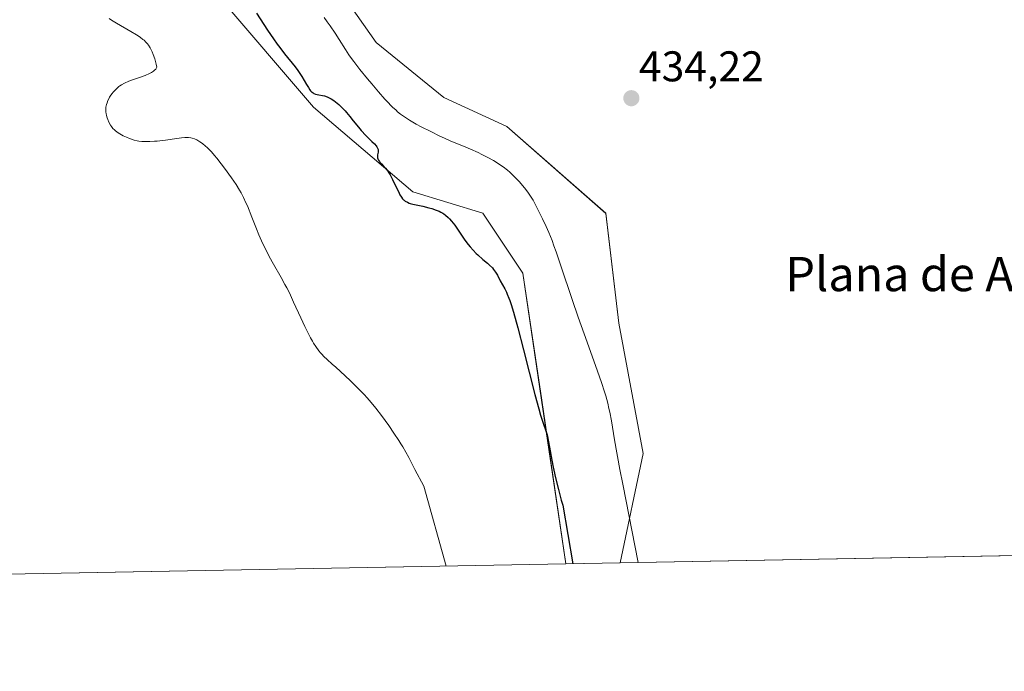
# Model space of a CAD drawing. Units: metres. Extents: x 629192 to 632681, y 4660219 to 4662596.
# Drawn here: x 630462 to 630691, y 4660219 to 4660371 of the extents above; entities that cross this region are included whole.
import ezdxf
from ezdxf.enums import TextEntityAlignment as Align

# ---------------------------------------------------------------- set-up
doc = ezdxf.new("R2010")
doc.units = ezdxf.units.M
doc.header["$MEASUREMENT"] = 0
for name, color, linetype, lineweight in [('Carátula', 7, 'Continuous', 5), ('Comarca CxS', 133, 'Continuous', 0), ('Comunidad Autónoma CxS', 142, 'Continuous', 0), ('Cultivos herbáceos CxS', 92, 'Continuous', 0), ('Curva de nivel maestra', 36, 'Continuous', 30), ('Curva de nivel normal', 36, 'Continuous', 0), ('Espacio natural protegido CxS', 2, 'Continuous', 0), ('Municipio CxS', 142, 'Continuous', 0), ('Provincia CxS', 1, 'Continuous', 0), ('Punto de cota en terreno', 7, 'Continuous', 0), ('Rótulo de punto de cota en terreno', 19, 'Continuous', 0), ('Suelo desnudo', 252, 'Continuous', 0), ('Suelo desnudo CxS', 43, 'Continuous', 0), ('Texto cartográfico', 19, 'Continuous', 0)]:
    doc.layers.add(name, color=color, linetype=linetype, lineweight=lineweight)
doc.styles.add('Arial', font='txt', dxfattribs={"height": 0.2})

# ---------------------------------------------------------------- blocks, each defined once
blk = doc.blocks.new('*U165')
at = {"layer": 'Cultivos herbáceos CxS', "color": 92, "linetype": 'Continuous', "lineweight": 0}
for points in [[(631290.41, 4660256.86, 421.86), (630601.85, 4660244.13, 427.7), (630607.17, 4660269.65, 431.58), (630601.55, 4660300.12, 432.75), (630598.45, 4660325.72, 433.62), (630575.37, 4660346, 433.24), (630560.65, 4660352.73, 433.39), (630544.89, 4660365.6, 433.15), (630531.54, 4660384.59, 432.53), (630512.66, 4660412.19, 434.39), (630506.28, 4660421.68, 435.48), (630505.04, 4660427.91, 435.77), (630512.87, 4660437.84, 435.74), (630517.95, 4660436.1, 435.75), (630562.38, 4660420.93, 435.63), (630574.79, 4660416.69, 435.5), (630607.17, 4660419.19, 435.31), (630631.32, 4660423.31, 435.26), (630656.54, 4660416.43, 435.08), (630686.26, 4660400.61, 434.67), (630721.35, 4660391.06, 434.22)], [(630713.04, 4660442.86, 424.71), (630661.98, 4660461.55, 424.37), (630618.38, 4660461.56, 425.11), (630531.98, 4660460.76, 426.28), (630525.87, 4660476.04, 423.29), (630496.76, 4660469.38, 422.39), (630468, 4660453.92, 422.16), (630463.28, 4660436.33, 421.44), (630478.73, 4660405.85, 422.22), (630507.92, 4660376.66, 422.77), (630530.24, 4660350.48, 423.55), (630553.41, 4660330.73, 425.22), (630569.8, 4660325.73, 426.81), (630579.12, 4660311.79, 427.18), (630583.51, 4660282.11, 425.05), (630589.14, 4660243.9, 423.71), (629937.19, 4660231.85, 403.54)]]:
    blk.add_polyline3d(points, dxfattribs=at)
blk = doc.blocks.new('*U169')
at = {"layer": 'Curva de nivel normal', "color": 36, "linetype": 'Continuous', "lineweight": 0}
blk.add_polyline3d([(630482.53, 4660371.17, 420), (630483.12, 4660370.8, 420), (630484.3, 4660370.08, 420), (630487.61, 4660368.19, 420), (630488.96, 4660367.39, 420), (630489.53, 4660367.02, 420), (630489.87, 4660366.78, 420), (630490.45, 4660366.33, 420), (630490.7, 4660366.11, 420), (630491.15, 4660365.68, 420), (630491.52, 4660365.26, 420), (630491.73, 4660364.98, 420), (630492.12, 4660364.39, 420), (630492.47, 4660363.75, 420), (630492.63, 4660363.41, 420), (630492.87, 4660362.83, 420), (630493.21, 4660361.82, 420), (630493.54, 4660360.57, 420), (630493.69, 4660359.83, 420), (630493.63, 4660359.68, 420), (630493.43, 4660359.39, 420), (630493.16, 4660359.11, 420), (630492.93, 4660358.93, 420), (630492.41, 4660358.58, 420), (630491.95, 4660358.34, 420), (630490.94, 4660357.89, 420), (630489.85, 4660357.48, 420), (630487.8, 4660356.77, 420), (630487.17, 4660356.54, 420), (630486.17, 4660356.11, 420), (630485.43, 4660355.73, 420), (630485.05, 4660355.47, 420), (630484.83, 4660355.31, 420), (630484.42, 4660354.96, 420), (630483.85, 4660354.4, 420), (630483.58, 4660354.09, 420), (630483.19, 4660353.62, 420), (630482.83, 4660353.11, 420), (630482.67, 4660352.86, 420), (630482.53, 4660352.59, 420), (630482.27, 4660352.05, 420), (630482.07, 4660351.52, 420), (630481.96, 4660351.16, 420), (630481.82, 4660350.48, 420), (630481.8, 4660350.24, 420), (630481.78, 4660349.77, 420), (630481.8, 4660349.34, 420), (630481.84, 4660349.06, 420), (630481.94, 4660348.54, 420), (630482.1, 4660348, 420), (630482.22, 4660347.65, 420), (630482.52, 4660346.98, 420), (630482.9, 4660346.31, 420), (630483.11, 4660346, 420), (630483.45, 4660345.56, 420), (630483.81, 4660345.19, 420), (630484.08, 4660344.96, 420), (630484.68, 4660344.53, 420), (630485.42, 4660344.07, 420), (630485.86, 4660343.83, 420), (630486.6, 4660343.47, 420), (630487.35, 4660343.16, 420), (630487.77, 4660343.02, 420), (630488.43, 4660342.82, 420), (630489.13, 4660342.66, 420), (630489.5, 4660342.6, 420), (630490.19, 4660342.51, 420), (630490.56, 4660342.48, 420), (630491.13, 4660342.46, 420), (630492.08, 4660342.48, 420), (630493.15, 4660342.54, 420), (630493.74, 4660342.6, 420), (630495.69, 4660342.84, 420), (630498.32, 4660343.21, 420), (630499.45, 4660343.35, 420), (630500.26, 4660343.42, 420), (630500.6, 4660343.44, 420), (630501.06, 4660343.44, 420), (630501.66, 4660343.37, 420), (630501.94, 4660343.31, 420), (630502.49, 4660343.11, 420), (630503.01, 4660342.86, 420), (630503.29, 4660342.71, 420), (630503.71, 4660342.45, 420), (630504.37, 4660341.99, 420), (630505.05, 4660341.43, 420), (630505.4, 4660341.12, 420), (630505.75, 4660340.78, 420), (630506.45, 4660340.05, 420), (630507.17, 4660339.22, 420), (630507.66, 4660338.63, 420), (630508.68, 4660337.32, 420), (630509.49, 4660336.26, 420), (630511.09, 4660334.03, 420), (630512.17, 4660332.44, 420), (630512.99, 4660331.16, 420), (630513.37, 4660330.51, 420), (630513.92, 4660329.44, 420), (630514.5, 4660328.18, 420), (630514.82, 4660327.45, 420), (630515.87, 4660324.81, 420), (630516.94, 4660322.1, 420), (630517.53, 4660320.69, 420), (630518.45, 4660318.6, 420), (630518.94, 4660317.59, 420), (630519.93, 4660315.66, 420), (630520.91, 4660313.86, 420), (630522.67, 4660310.79, 420), (630523.59, 4660309.14, 420), (630524.01, 4660308.36, 420), (630524.62, 4660307.15, 420), (630525.62, 4660305.02, 420), (630527.31, 4660301.31, 420), (630528.23, 4660299.33, 420), (630529.14, 4660297.49, 420), (630529.58, 4660296.66, 420), (630530, 4660295.91, 420), (630530.27, 4660295.46, 420), (630530.78, 4660294.65, 420), (630531.48, 4660293.67, 420), (630531.91, 4660293.14, 420), (630532.18, 4660292.83, 420), (630532.67, 4660292.3, 420), (630533.44, 4660291.58, 420), (630534.62, 4660290.56, 420), (630535.43, 4660289.85, 420), (630537.62, 4660287.83, 420), (630538.87, 4660286.64, 420), (630540.68, 4660284.87, 420), (630542.1, 4660283.42, 420), (630542.76, 4660282.7, 420), (630543.75, 4660281.57, 420), (630544.79, 4660280.29, 420), (630546.14, 4660278.52, 420), (630547.81, 4660276.21, 420), (630549.04, 4660274.43, 420), (630550.16, 4660272.74, 420), (630550.65, 4660271.97, 420), (630551.09, 4660271.26, 420), (630551.83, 4660269.98, 420), (630552.47, 4660268.76, 420), (630553.38, 4660267, 420), (630553.91, 4660265.97, 420), (630555.99, 4660262.06, 420), (630561.18, 4660243.38, 420)], dxfattribs=at)
blk = doc.blocks.new('5PATER')
at = {"layer": 'Carátula', "linetype": 'Continuous', "lineweight": 5}
h = blk.add_hatch(color=250, dxfattribs=at)
edge = h.paths.add_edge_path()
edge.add_ellipse((0, 0.01), major_axis=(-1.33, -1.34), ratio=0.999422, start_angle=0, end_angle=360)

msp = doc.modelspace()

# ---------------------------------------------------------------- linework, layer by layer
at = {"layer": 'Comarca CxS', "color": 133, "linetype": 'Continuous', "lineweight": 0}
msp.add_polyline3d([(632680.55, 4660282.56, 428.49), (629234.11, 4660218.85, 379.19), (629191.8, 4662531.98, 398.76), (632637.1, 4662595.73, 425.21), (632680.55, 4660282.56, 428.49)], close=True, dxfattribs=at)
at = {"layer": 'Comunidad Autónoma CxS', "color": 142, "linetype": 'Continuous', "lineweight": 0}
msp.add_polyline3d([(632680.55, 4660282.56, 428.49), (629234.11, 4660218.85, 379.19), (629191.8, 4662531.98, 398.76), (632637.1, 4662595.73, 425.21), (632680.55, 4660282.56, 428.49)], close=True, dxfattribs=at)
at = {"layer": 'Cultivos herbáceos CxS', "color": 92, "linetype": 'Continuous', "lineweight": 0}
for points in [[(630589.14, 4660243.9, 423.71), (630583.5, 4660282.11, 425.05), (630579.12, 4660311.79, 427.18), (630569.8, 4660325.73, 426.81), (630553.41, 4660330.73, 425.22), (630530.24, 4660350.48, 423.55), (630507.92, 4660376.66, 422.78), (630478.73, 4660405.85, 422.22), (630463.28, 4660436.33, 421.44), (630468, 4660453.93, 422.16), (630496.76, 4660469.38, 422.39), (630525.87, 4660476.04, 423.29), (630531.98, 4660460.76, 426.28), (630618.38, 4660461.56, 425.11), (630661.97, 4660461.55, 424.37), (630713.04, 4660442.86, 424.71)], [(630721.35, 4660391.06, 434.22), (630686.26, 4660400.61, 434.67), (630656.54, 4660416.43, 435.08), (630631.32, 4660423.31, 435.26), (630607.17, 4660419.19, 435.31), (630574.79, 4660416.69, 435.5), (630562.38, 4660420.93, 435.63), (630517.95, 4660436.1, 435.75), (630512.87, 4660437.84, 435.74), (630505.04, 4660427.91, 435.77), (630506.28, 4660421.68, 435.48), (630512.66, 4660412.19, 434.39), (630531.54, 4660384.59, 432.53), (630544.89, 4660365.6, 433.15), (630560.65, 4660352.73, 433.39), (630575.37, 4660346, 433.24), (630598.45, 4660325.73, 433.62), (630601.54, 4660300.12, 432.75), (630607.17, 4660269.65, 431.58), (630601.85, 4660244.13, 427.7)], [(631290.4, 4660256.86, 421.86), (631246.11, 4660256.04, 415.97), (631243.93, 4660256, 415.77), (631241.75, 4660255.96, 415.59), (630601.85, 4660244.13, 427.7)], [(630589.14, 4660243.9, 423.71), (630206.42, 4660236.82, 415.05), (630204.1, 4660236.78, 415.05), (630201.79, 4660236.74, 415.06), (629937.19, 4660231.85, 403.54)]]:
    msp.add_polyline3d(points, dxfattribs=at)
at = {"layer": 'Curva de nivel maestra', "color": 36, "linetype": 'Continuous', "lineweight": 30}
msp.add_polyline3d([(630516.93, 4660372.43, 425), (630519.52, 4660368.49, 425), (630520.9, 4660366.48, 425), (630521.81, 4660365.21, 425), (630522.4, 4660364.4, 425), (630523.52, 4660362.94, 425), (630525.97, 4660359.92, 425), (630526.59, 4660359.07, 425), (630526.9, 4660358.61, 425), (630527.51, 4660357.66, 425), (630528.62, 4660355.82, 425), (630529.08, 4660355.07, 425), (630529.43, 4660354.56, 425), (630529.59, 4660354.35, 425), (630529.81, 4660354.09, 425), (630529.92, 4660353.99, 425), (630530.15, 4660353.82, 425), (630530.33, 4660353.71, 425), (630530.74, 4660353.56, 425), (630531.53, 4660353.38, 425), (630532.35, 4660353.23, 425), (630532.79, 4660353.12, 425), (630533.44, 4660352.92, 425), (630533.75, 4660352.79, 425), (630534.38, 4660352.46, 425), (630534.98, 4660352.07, 425), (630535.38, 4660351.77, 425), (630536.17, 4660351.1, 425), (630537.04, 4660350.26, 425), (630537.61, 4660349.66, 425), (630537.99, 4660349.24, 425), (630538.73, 4660348.36, 425), (630539.55, 4660347.32, 425), (630540.73, 4660345.86, 425), (630541.39, 4660345.09, 425), (630542.49, 4660343.93, 425), (630543.9, 4660342.51, 425), (630544.46, 4660341.92, 425), (630544.87, 4660341.46, 425), (630545.01, 4660341.27, 425), (630545.21, 4660340.95, 425), (630545.29, 4660340.76, 425), (630545.32, 4660340.64, 425), (630545.34, 4660340.4, 425), (630545.31, 4660339.98, 425), (630545.22, 4660339.37, 425), (630545.19, 4660339.07, 425), (630545.22, 4660338.67, 425), (630545.27, 4660338.47, 425), (630545.4, 4660338.16, 425), (630545.62, 4660337.83, 425), (630545.76, 4660337.66, 425), (630546.11, 4660337.29, 425), (630546.7, 4660336.68, 425), (630547.04, 4660336.29, 425), (630547.58, 4660335.58, 425), (630547.86, 4660335.16, 425), (630548.14, 4660334.68, 425), (630548.71, 4660333.61, 425), (630550.23, 4660330.46, 425), (630550.42, 4660330.08, 425), (630550.76, 4660329.49, 425), (630551.06, 4660329.08, 425), (630551.25, 4660328.88, 425), (630551.38, 4660328.77, 425), (630551.65, 4660328.58, 425), (630552.17, 4660328.3, 425), (630552.57, 4660328.14, 425), (630552.85, 4660328.04, 425), (630553.44, 4660327.88, 425), (630555.77, 4660327.4, 425), (630557.14, 4660327.05, 425), (630557.85, 4660326.84, 425), (630558.85, 4660326.5, 425), (630559.6, 4660326.2, 425), (630559.94, 4660326.03, 425), (630560.41, 4660325.76, 425), (630560.64, 4660325.61, 425), (630561.09, 4660325.28, 425), (630561.7, 4660324.73, 425), (630562.02, 4660324.41, 425), (630562.49, 4660323.88, 425), (630563.22, 4660322.95, 425), (630565.56, 4660319.49, 425), (630566.37, 4660318.42, 425), (630566.8, 4660317.89, 425), (630567.49, 4660317.12, 425), (630568.22, 4660316.38, 425), (630568.6, 4660316.02, 425), (630569.81, 4660314.98, 425), (630570.86, 4660314.09, 425), (630571.35, 4660313.65, 425), (630572, 4660312.99, 425), (630572.28, 4660312.66, 425), (630572.76, 4660311.98, 425), (630573.16, 4660311.31, 425), (630573.84, 4660310.01, 425), (630574.91, 4660308.1, 425), (630575.29, 4660307.31, 425), (630575.49, 4660306.86, 425), (630575.86, 4660305.93, 425), (630576.05, 4660305.39, 425), (630576.37, 4660304.45, 425), (630576.91, 4660302.68, 425), (630577.94, 4660298.97, 425), (630579.27, 4660293.9, 425), (630581.94, 4660283.48, 425), (630582.82, 4660280.14, 425), (630583.23, 4660278.65, 425), (630583.45, 4660277.9, 425), (630583.82, 4660276.76, 425), (630584.55, 4660274.73, 425), (630584.76, 4660274.04, 425), (630584.85, 4660273.67, 425), (630585.11, 4660272.41, 425), (630585.48, 4660270.27, 425), (630585.72, 4660268.95, 425), (630586.13, 4660266.91, 425), (630586.37, 4660265.8, 425), (630586.77, 4660264.04, 425), (630587.44, 4660261.28, 425), (630588.08, 4660258.82, 425), (630588.41, 4660257.62, 425), (630590.8, 4660243.93, 425)], dxfattribs=at)
at = {"layer": 'Curva de nivel normal', "color": 36, "linetype": 'Continuous', "lineweight": 0}
msp.add_polyline3d([(630532.75, 4660371.46, 430), (630533.48, 4660370.43, 430), (630534.15, 4660369.47, 430), (630535.3, 4660367.77, 430), (630536.24, 4660366.3, 430), (630537.7, 4660363.98, 430), (630538.5, 4660362.75, 430), (630538.92, 4660362.15, 430), (630539.64, 4660361.17, 430), (630541.08, 4660359.32, 430), (630542.85, 4660357.13, 430), (630543.86, 4660355.92, 430), (630545.42, 4660354.08, 430), (630546.94, 4660352.36, 430), (630547.65, 4660351.59, 430), (630548.32, 4660350.91, 430), (630548.73, 4660350.5, 430), (630549.51, 4660349.77, 430), (630549.88, 4660349.45, 430), (630550.59, 4660348.88, 430), (630551.28, 4660348.37, 430), (630551.73, 4660348.07, 430), (630552.63, 4660347.49, 430), (630554.25, 4660346.55, 430), (630555.37, 4660345.94, 430), (630557.62, 4660344.79, 430), (630559.77, 4660343.74, 430), (630560.8, 4660343.26, 430), (630562.29, 4660342.61, 430), (630563.73, 4660342.02, 430), (630565.78, 4660341.2, 430), (630566.93, 4660340.71, 430), (630568.66, 4660339.92, 430), (630569.57, 4660339.48, 430), (630570.94, 4660338.78, 430), (630572.26, 4660338.05, 430), (630572.88, 4660337.68, 430), (630573.46, 4660337.31, 430), (630574.54, 4660336.57, 430), (630575.5, 4660335.82, 430), (630576.1, 4660335.31, 430), (630576.48, 4660334.97, 430), (630577.2, 4660334.27, 430), (630577.59, 4660333.87, 430), (630578.34, 4660333.06, 430), (630579.04, 4660332.24, 430), (630579.48, 4660331.7, 430), (630580.28, 4660330.64, 430), (630581.06, 4660329.51, 430), (630581.51, 4660328.8, 430), (630581.78, 4660328.34, 430), (630582.26, 4660327.44, 430), (630583.69, 4660324.42, 430), (630584.57, 4660322.64, 430), (630585.17, 4660321.27, 430), (630585.93, 4660319.36, 430), (630586.38, 4660318.14, 430), (630586.88, 4660316.74, 430), (630588.01, 4660313.45, 430), (630590.64, 4660305.64, 430), (630592.04, 4660301.53, 430), (630594.11, 4660295.66, 430), (630596.53, 4660288.92, 430), (630597.47, 4660286.24, 430), (630598.18, 4660284.1, 430), (630598.46, 4660283.17, 430), (630598.93, 4660281.4, 430), (630599.21, 4660280.18, 430), (630599.39, 4660279.3, 430), (630599.77, 4660277.28, 430), (630600.54, 4660272.86, 430), (630601.77, 4660265.93, 430), (630602.41, 4660262.5, 430), (630606, 4660244.21, 430)], dxfattribs=at)
at = {"layer": 'Espacio natural protegido CxS', "color": 2, "linetype": 'Continuous', "lineweight": 0}
msp.add_polyline3d([(632680.55, 4660282.56, 428.49), (629234.11, 4660218.85, 379.19), (629191.8, 4662531.98, 398.76), (632637.1, 4662595.73, 425.21), (632680.55, 4660282.56, 428.49)], close=True, dxfattribs=at)
msp.add_polyline3d([(632680.55, 4660282.56, 428.49), (629234.11, 4660218.85, 379.19), (629191.8, 4662531.98, 398.76), (632637.1, 4662595.73, 425.21), (632680.55, 4660282.56, 428.49)], close=True, dxfattribs=at)
at = {"layer": 'Municipio CxS', "color": 142, "linetype": 'Continuous', "lineweight": 0}
msp.add_polyline3d([(632680.55, 4660282.56, 428.49), (629234.11, 4660218.85, 379.19), (629191.8, 4662531.98, 398.76), (632637.1, 4662595.73, 425.21), (632680.55, 4660282.56, 428.49)], close=True, dxfattribs=at)
at = {"layer": 'Provincia CxS', "color": 1, "linetype": 'Continuous', "lineweight": 0}
msp.add_polyline3d([(632680.55, 4660282.56, 428.49), (629234.11, 4660218.85, 379.19), (629191.8, 4662531.98, 398.76), (632637.1, 4662595.73, 425.21), (632680.55, 4660282.56, 428.49)], close=True, dxfattribs=at)
at = {"layer": 'Suelo desnudo', "color": 252, "linetype": 'Continuous', "lineweight": 0}
for points in [[(630589.14, 4660243.9, 423.71), (630583.5, 4660282.11, 425.05), (630579.12, 4660311.79, 427.18), (630569.8, 4660325.73, 426.81), (630553.41, 4660330.73, 425.22), (630530.24, 4660350.48, 423.55), (630507.92, 4660376.66, 422.78), (630478.73, 4660405.85, 422.22), (630463.28, 4660436.33, 421.44), (630468, 4660453.93, 422.16), (630496.76, 4660469.38, 422.39), (630525.87, 4660476.04, 423.29), (630531.98, 4660460.76, 426.28), (630618.38, 4660461.56, 425.11), (630661.97, 4660461.55, 424.37), (630713.04, 4660442.86, 424.71)], [(630721.35, 4660391.06, 434.22), (630686.26, 4660400.61, 434.67), (630656.54, 4660416.43, 435.08), (630631.32, 4660423.31, 435.26), (630607.17, 4660419.19, 435.31), (630574.79, 4660416.69, 435.5), (630562.38, 4660420.93, 435.63), (630517.95, 4660436.1, 435.75), (630512.87, 4660437.84, 435.74), (630505.04, 4660427.91, 435.77), (630506.28, 4660421.68, 435.48), (630512.66, 4660412.19, 434.39), (630531.54, 4660384.59, 432.53), (630544.89, 4660365.6, 433.15), (630560.65, 4660352.73, 433.39), (630575.37, 4660346, 433.24), (630598.45, 4660325.73, 433.62), (630601.54, 4660300.12, 432.75), (630607.17, 4660269.65, 431.58), (630601.85, 4660244.13, 427.7)], [(630601.85, 4660244.13, 427.7), (630589.14, 4660243.9, 423.71)]]:
    msp.add_polyline3d(points, dxfattribs=at)
at = {"layer": 'Suelo desnudo CxS', "color": 43, "linetype": 'Continuous', "lineweight": 0}
msp.add_polyline3d([(630531.54, 4660384.59, 432.53), (630544.89, 4660365.6, 433.15), (630560.65, 4660352.73, 433.39), (630575.37, 4660346, 433.24), (630598.45, 4660325.72, 433.62), (630601.54, 4660300.12, 432.75), (630607.17, 4660269.65, 431.58), (630601.85, 4660244.13, 427.7), (630601.85, 4660244.13, 427.7), (630589.14, 4660243.9, 423.71), (630583.51, 4660282.11, 425.05), (630579.12, 4660311.79, 427.18), (630569.8, 4660325.73, 426.81), (630553.41, 4660330.73, 425.22), (630530.24, 4660350.48, 423.55), (630507.92, 4660376.66, 422.77)], dxfattribs=at)

# ---------------------------------------------------------------- block references
at = {"layer": 'Cultivos herbáceos CxS', "color": 92, "linetype": 'Continuous', "lineweight": 0}
msp.add_blockref('*U165', (0, 0), dxfattribs=at)
at = {"layer": 'Curva de nivel normal', "color": 36, "linetype": 'Continuous', "lineweight": 0}
msp.add_blockref('*U169', (0, 0), dxfattribs=at)
at = {"layer": 'Punto de cota en terreno', "linetype": 'Continuous', "lineweight": 0}
msp.add_blockref('5PATER', (630604.44, 4660352.59, 434.22), dxfattribs=at)

# ---------------------------------------------------------------- texts
at = {"layer": 'Rótulo de punto de cota en terreno', "color": 19, "linetype": 'Continuous', "lineweight": 0, "style": 'Arial'}
msp.add_text('434,22', height=7, dxfattribs=at).set_placement((630606.2, 4660354.35), align=Align.BOTTOM_LEFT)
at = {"layer": 'Texto cartográfico', "color": 19, "linetype": 'Continuous', "lineweight": 0, "style": 'Arial'}
msp.add_text('Plana de Autol', height=8, dxfattribs=at).set_placement((630677.26, 4660311.56), align=Align.MIDDLE_CENTER)

doc.saveas('drawing.dxf')
